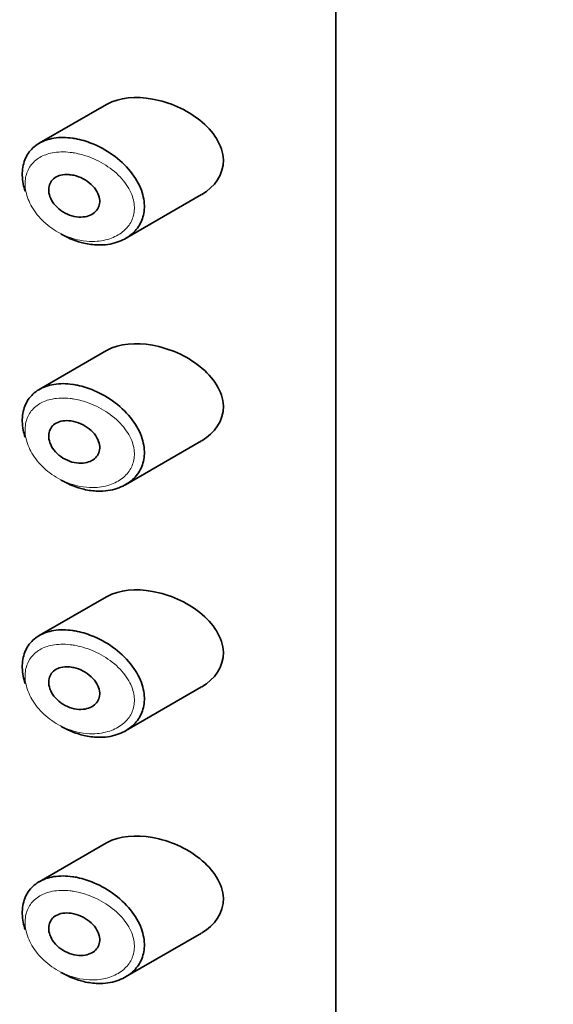
# Model space of a CAD drawing. Units: millimetres. Extents: x 0 to 2396, y 0 to 2718.
# Drawn here: x 527 to 538, y 1081 to 1101 of the extents above; entities that cross this region are included whole.
import ezdxf
from ezdxf import colors
from ezdxf.entities.mleader import LeaderData, LeaderLine
from ezdxf.math import Vec2, Vec3

# ---------------------------------------------------------------- set-up
doc = ezdxf.new("R2010")
doc.units = ezdxf.units.MM
doc.layers.add('DV5_Défaut', color=7, linetype='Continuous')
doc.layers.add('Défaut', color=7, linetype='Continuous')

# ---------------------------------------------------------------- blocks, each defined once
blk = doc.blocks.new('_DOT')
at = {"color": 0}
blk.add_line((0, 0), (-1, 0), dxfattribs=at)
at = {"color": 0, "const_width": 0.333}
blk.add_lwpolyline([(-0.1665, 0, 1), (0.1665, 0, 1)], format="xyb", close=True, dxfattribs=at)
blk = doc.blocks.new('SE4')
at = {"layer": 'DV5_Défaut', "color": 7, "linetype": 'Continuous', "lineweight": 35}
for p, q in [((533.333, 1062.378), (533.333, 1118.716)), ((533.333, 1118.716), (533.333, 1062.378)), ((528.772, 1099.155), (527.438, 1098.384)), ((529.152, 1096.487), (530.666, 1097.361)), ((528.772, 1094.256), (527.438, 1093.485)), ((529.152, 1091.588), (530.666, 1092.462)), ((528.772, 1089.357), (527.438, 1088.586)), ((529.152, 1086.689), (530.666, 1087.563)), ((528.772, 1084.458), (527.438, 1083.687)), ((529.152, 1081.79), (530.666, 1082.664))]:
    blk.add_line(p, q, dxfattribs=at)
for points, knots in [([(529.691, 1099.262), (529.356, 1099.323), (529.03, 1099.296), (528.781, 1099.16), (528.776, 1099.157), (528.771, 1099.154)], [0, 0, 0, 0, 0.979277, 0.979277, 1, 1, 1, 1]), ([(530.669, 1097.363), (530.927, 1097.511), (531.106, 1097.766), (531.091, 1098.34), (530.899, 1098.63), (530.363, 1099.055), (530.026, 1099.201), (529.691, 1099.262)], [0, 0, 0, 0, 0.3329993, 0.3329993, 0.6664997, 0.6664997, 1, 1, 1, 1]), ([(527.156, 1097.43), (527.14, 1097.479), (527.127, 1097.527), (527.118, 1097.575), (527.096, 1097.69), (527.093, 1097.804), (527.111, 1097.907), (527.128, 1098.008), (527.164, 1098.102), (527.218, 1098.181), (527.272, 1098.261), (527.343, 1098.328), (527.428, 1098.378), (527.515, 1098.431), (527.618, 1098.466), (527.728, 1098.484), (527.845, 1098.503), (527.973, 1098.502), (528.103, 1098.483), (528.135, 1098.478), (528.167, 1098.473), (528.199, 1098.466)], [0, 0, 0, 0, 0.072553, 0.072553, 0.072553, 0.246849, 0.246849, 0.246849, 0.41743, 0.41743, 0.41743, 0.589231, 0.589231, 0.589231, 0.76685, 0.76685, 0.76685, 0.954466, 0.954466, 0.954466, 1, 1, 1, 1]), ([(528.199, 1098.466), (528.307, 1098.443), (528.417, 1098.408), (528.525, 1098.362), (528.671, 1098.3), (528.815, 1098.216), (528.945, 1098.118), (529.075, 1098.019), (529.194, 1097.901), (529.288, 1097.775), (529.375, 1097.657), (529.444, 1097.528), (529.484, 1097.4), (529.52, 1097.287), (529.534, 1097.171), (529.525, 1097.063), (529.517, 1096.964), (529.489, 1096.869), (529.445, 1096.785), (529.401, 1096.701), (529.338, 1096.625), (529.264, 1096.564), (529.184, 1096.498), (529.087, 1096.447), (528.982, 1096.412), (528.866, 1096.374), (528.737, 1096.356), (528.605, 1096.359), (528.513, 1096.361), (528.418, 1096.373), (528.323, 1096.395), (528.18, 1096.428), (528.034, 1096.485), (527.898, 1096.562), (527.888, 1096.567), (527.879, 1096.573), (527.869, 1096.578)], [0, 0, 0, 0, 0.077236, 0.077236, 0.077236, 0.18336, 0.18336, 0.18336, 0.290203, 0.290203, 0.290203, 0.389644, 0.389644, 0.389644, 0.477369, 0.477369, 0.477369, 0.557807, 0.557807, 0.557807, 0.638691, 0.638691, 0.638691, 0.726007, 0.726007, 0.726007, 0.822699, 0.822699, 0.822699, 0.88979, 0.88979, 0.88979, 0.992673, 0.992673, 0.992673, 1, 1, 1, 1]), ([(528.124, 1097.745), (528.186, 1097.731), (528.248, 1097.708), (528.307, 1097.678), (528.365, 1097.647), (528.421, 1097.609), (528.469, 1097.564), (528.515, 1097.522), (528.555, 1097.472), (528.584, 1097.421), (528.611, 1097.375), (528.629, 1097.325), (528.636, 1097.277), (528.643, 1097.234), (528.641, 1097.19), (528.63, 1097.151), (528.62, 1097.112), (528.602, 1097.077), (528.578, 1097.046), (528.553, 1097.015), (528.52, 1096.988), (528.483, 1096.967), (528.443, 1096.945), (528.397, 1096.929), (528.348, 1096.921), (528.295, 1096.912), (528.237, 1096.911), (528.179, 1096.919), (528.118, 1096.927), (528.055, 1096.945), (527.996, 1096.972), (527.936, 1096.998), (527.878, 1097.034), (527.827, 1097.077), (527.779, 1097.117), (527.736, 1097.164), (527.703, 1097.215), (527.673, 1097.261), (527.65, 1097.311), (527.637, 1097.36), (527.625, 1097.406), (527.621, 1097.452), (527.626, 1097.495), (527.631, 1097.536), (527.644, 1097.575), (527.664, 1097.608), (527.685, 1097.642), (527.713, 1097.672), (527.746, 1097.695), (527.781, 1097.719), (527.823, 1097.737), (527.867, 1097.748), (527.915, 1097.76), (527.968, 1097.764), (528.022, 1097.76), (528.056, 1097.758), (528.09, 1097.753), (528.124, 1097.745)], [0, 0, 0, 0, 0.060716, 0.060716, 0.060716, 0.121568, 0.121568, 0.121568, 0.179922, 0.179922, 0.179922, 0.232679, 0.232679, 0.232679, 0.280567, 0.280567, 0.280567, 0.326857, 0.326857, 0.326857, 0.374918, 0.374918, 0.374918, 0.427078, 0.427078, 0.427078, 0.484114, 0.484114, 0.484114, 0.54468, 0.54468, 0.54468, 0.605515, 0.605515, 0.605515, 0.66322, 0.66322, 0.66322, 0.716362, 0.716362, 0.716362, 0.765816, 0.765816, 0.765816, 0.813612, 0.813612, 0.813612, 0.861897, 0.861897, 0.861897, 0.912499, 0.912499, 0.912499, 0.966706, 0.966706, 0.966706, 1, 1, 1, 1]), ([(529.691, 1094.363), (529.356, 1094.424), (529.03, 1094.397), (528.781, 1094.261), (528.776, 1094.258), (528.771, 1094.255)], [0, 0, 0, 0, 0.979277, 0.979277, 1, 1, 1, 1]), ([(530.669, 1092.464), (530.927, 1092.612), (531.106, 1092.867), (531.091, 1093.441), (530.899, 1093.731), (530.363, 1094.156), (530.026, 1094.302), (529.691, 1094.363)], [0, 0, 0, 0, 0.3329993, 0.3329993, 0.6664997, 0.6664997, 1, 1, 1, 1]), ([(527.156, 1092.531), (527.14, 1092.58), (527.127, 1092.628), (527.118, 1092.676), (527.096, 1092.791), (527.093, 1092.905), (527.111, 1093.008), (527.128, 1093.109), (527.164, 1093.203), (527.218, 1093.282), (527.272, 1093.362), (527.343, 1093.429), (527.428, 1093.479), (527.515, 1093.532), (527.618, 1093.567), (527.728, 1093.585), (527.845, 1093.604), (527.973, 1093.603), (528.103, 1093.584), (528.135, 1093.579), (528.167, 1093.574), (528.199, 1093.567)], [0, 0, 0, 0, 0.072553, 0.072553, 0.072553, 0.246849, 0.246849, 0.246849, 0.41743, 0.41743, 0.41743, 0.589231, 0.589231, 0.589231, 0.76685, 0.76685, 0.76685, 0.954466, 0.954466, 0.954466, 1, 1, 1, 1]), ([(528.199, 1093.567), (528.307, 1093.544), (528.417, 1093.509), (528.525, 1093.463), (528.671, 1093.401), (528.815, 1093.317), (528.945, 1093.219), (529.075, 1093.12), (529.194, 1093.002), (529.288, 1092.876), (529.375, 1092.758), (529.444, 1092.629), (529.484, 1092.501), (529.52, 1092.388), (529.534, 1092.272), (529.525, 1092.164), (529.517, 1092.065), (529.489, 1091.97), (529.445, 1091.886), (529.401, 1091.802), (529.338, 1091.726), (529.264, 1091.665), (529.184, 1091.599), (529.087, 1091.548), (528.982, 1091.513), (528.866, 1091.475), (528.737, 1091.457), (528.605, 1091.46), (528.513, 1091.462), (528.418, 1091.474), (528.323, 1091.496), (528.18, 1091.529), (528.034, 1091.586), (527.898, 1091.663), (527.888, 1091.668), (527.879, 1091.674), (527.869, 1091.679)], [0, 0, 0, 0, 0.077236, 0.077236, 0.077236, 0.18336, 0.18336, 0.18336, 0.290203, 0.290203, 0.290203, 0.389644, 0.389644, 0.389644, 0.477369, 0.477369, 0.477369, 0.557807, 0.557807, 0.557807, 0.638691, 0.638691, 0.638691, 0.726007, 0.726007, 0.726007, 0.822699, 0.822699, 0.822699, 0.88979, 0.88979, 0.88979, 0.992673, 0.992673, 0.992673, 1, 1, 1, 1]), ([(528.124, 1092.846), (528.186, 1092.832), (528.248, 1092.809), (528.307, 1092.779), (528.365, 1092.748), (528.421, 1092.71), (528.469, 1092.665), (528.515, 1092.623), (528.555, 1092.573), (528.584, 1092.522), (528.611, 1092.476), (528.629, 1092.426), (528.636, 1092.378), (528.643, 1092.335), (528.641, 1092.291), (528.63, 1092.252), (528.62, 1092.213), (528.602, 1092.178), (528.578, 1092.147), (528.553, 1092.116), (528.52, 1092.089), (528.483, 1092.068), (528.443, 1092.046), (528.397, 1092.03), (528.348, 1092.022), (528.295, 1092.013), (528.237, 1092.012), (528.179, 1092.02), (528.118, 1092.028), (528.055, 1092.046), (527.996, 1092.073), (527.936, 1092.099), (527.878, 1092.135), (527.827, 1092.178), (527.779, 1092.218), (527.736, 1092.266), (527.703, 1092.316), (527.673, 1092.362), (527.65, 1092.412), (527.637, 1092.461), (527.625, 1092.507), (527.621, 1092.553), (527.626, 1092.596), (527.631, 1092.637), (527.644, 1092.676), (527.664, 1092.709), (527.685, 1092.743), (527.713, 1092.773), (527.746, 1092.796), (527.781, 1092.82), (527.823, 1092.838), (527.867, 1092.849), (527.915, 1092.861), (527.968, 1092.865), (528.022, 1092.861), (528.056, 1092.859), (528.09, 1092.854), (528.124, 1092.846)], [0, 0, 0, 0, 0.060716, 0.060716, 0.060716, 0.121568, 0.121568, 0.121568, 0.179922, 0.179922, 0.179922, 0.232679, 0.232679, 0.232679, 0.280567, 0.280567, 0.280567, 0.326857, 0.326857, 0.326857, 0.374918, 0.374918, 0.374918, 0.427078, 0.427078, 0.427078, 0.484114, 0.484114, 0.484114, 0.54468, 0.54468, 0.54468, 0.605515, 0.605515, 0.605515, 0.66322, 0.66322, 0.66322, 0.716362, 0.716362, 0.716362, 0.765816, 0.765816, 0.765816, 0.813612, 0.813612, 0.813612, 0.861897, 0.861897, 0.861897, 0.912499, 0.912499, 0.912499, 0.966706, 0.966706, 0.966706, 1, 1, 1, 1]), ([(529.691, 1089.464), (529.356, 1089.525), (529.03, 1089.498), (528.781, 1089.362), (528.776, 1089.359), (528.771, 1089.356)], [0, 0, 0, 0, 0.979277, 0.979277, 1, 1, 1, 1]), ([(530.669, 1087.565), (530.927, 1087.713), (531.106, 1087.968), (531.091, 1088.542), (530.899, 1088.832), (530.363, 1089.257), (530.026, 1089.403), (529.691, 1089.464)], [0, 0, 0, 0, 0.332999, 0.332999, 0.6665, 0.6665, 1, 1, 1, 1]), ([(527.156, 1087.632), (527.14, 1087.681), (527.127, 1087.729), (527.118, 1087.777), (527.096, 1087.892), (527.093, 1088.006), (527.111, 1088.109), (527.128, 1088.21), (527.164, 1088.304), (527.218, 1088.383), (527.272, 1088.463), (527.343, 1088.53), (527.428, 1088.58), (527.515, 1088.633), (527.618, 1088.668), (527.728, 1088.686), (527.845, 1088.705), (527.973, 1088.704), (528.103, 1088.685), (528.135, 1088.681), (528.167, 1088.675), (528.199, 1088.668)], [0, 0, 0, 0, 0.072553, 0.072553, 0.072553, 0.246849, 0.246849, 0.246849, 0.41743, 0.41743, 0.41743, 0.589231, 0.589231, 0.589231, 0.76685, 0.76685, 0.76685, 0.954466, 0.954466, 0.954466, 1, 1, 1, 1]), ([(528.199, 1088.668), (528.307, 1088.645), (528.417, 1088.61), (528.525, 1088.564), (528.671, 1088.502), (528.815, 1088.419), (528.945, 1088.32), (529.075, 1088.221), (529.194, 1088.103), (529.288, 1087.977), (529.375, 1087.859), (529.444, 1087.73), (529.484, 1087.602), (529.52, 1087.489), (529.534, 1087.373), (529.525, 1087.265), (529.517, 1087.166), (529.489, 1087.071), (529.445, 1086.987), (529.401, 1086.903), (529.338, 1086.828), (529.264, 1086.766), (529.184, 1086.7), (529.087, 1086.649), (528.982, 1086.614), (528.866, 1086.576), (528.737, 1086.558), (528.605, 1086.561), (528.513, 1086.563), (528.418, 1086.575), (528.323, 1086.597), (528.18, 1086.63), (528.034, 1086.687), (527.898, 1086.764), (527.888, 1086.769), (527.879, 1086.775), (527.869, 1086.78)], [0, 0, 0, 0, 0.077236, 0.077236, 0.077236, 0.18336, 0.18336, 0.18336, 0.290203, 0.290203, 0.290203, 0.389644, 0.389644, 0.389644, 0.477369, 0.477369, 0.477369, 0.557807, 0.557807, 0.557807, 0.638691, 0.638691, 0.638691, 0.726007, 0.726007, 0.726007, 0.822699, 0.822699, 0.822699, 0.88979, 0.88979, 0.88979, 0.992673, 0.992673, 0.992673, 1, 1, 1, 1]), ([(528.124, 1087.947), (528.186, 1087.934), (528.248, 1087.91), (528.307, 1087.88), (528.365, 1087.849), (528.421, 1087.811), (528.469, 1087.766), (528.515, 1087.724), (528.555, 1087.674), (528.584, 1087.623), (528.611, 1087.577), (528.629, 1087.527), (528.636, 1087.48), (528.643, 1087.436), (528.641, 1087.392), (528.63, 1087.353), (528.62, 1087.315), (528.602, 1087.279), (528.578, 1087.248), (528.553, 1087.217), (528.52, 1087.19), (528.483, 1087.169), (528.443, 1087.147), (528.397, 1087.131), (528.348, 1087.123), (528.295, 1087.114), (528.237, 1087.113), (528.179, 1087.121), (528.118, 1087.129), (528.055, 1087.147), (527.996, 1087.174), (527.936, 1087.201), (527.878, 1087.236), (527.827, 1087.279), (527.779, 1087.319), (527.736, 1087.367), (527.703, 1087.417), (527.673, 1087.463), (527.65, 1087.513), (527.637, 1087.562), (527.625, 1087.608), (527.621, 1087.654), (527.626, 1087.697), (527.631, 1087.738), (527.644, 1087.777), (527.664, 1087.81), (527.685, 1087.844), (527.713, 1087.874), (527.746, 1087.897), (527.781, 1087.921), (527.823, 1087.939), (527.867, 1087.95), (527.915, 1087.962), (527.968, 1087.966), (528.022, 1087.962), (528.056, 1087.96), (528.09, 1087.955), (528.124, 1087.947)], [0, 0, 0, 0, 0.060716, 0.060716, 0.060716, 0.121568, 0.121568, 0.121568, 0.179922, 0.179922, 0.179922, 0.232679, 0.232679, 0.232679, 0.280567, 0.280567, 0.280567, 0.326857, 0.326857, 0.326857, 0.374918, 0.374918, 0.374918, 0.427078, 0.427078, 0.427078, 0.484114, 0.484114, 0.484114, 0.54468, 0.54468, 0.54468, 0.605515, 0.605515, 0.605515, 0.66322, 0.66322, 0.66322, 0.716362, 0.716362, 0.716362, 0.765816, 0.765816, 0.765816, 0.813612, 0.813612, 0.813612, 0.861897, 0.861897, 0.861897, 0.912499, 0.912499, 0.912499, 0.966706, 0.966706, 0.966706, 1, 1, 1, 1]), ([(529.691, 1084.565), (529.356, 1084.626), (529.03, 1084.599), (528.781, 1084.463), (528.776, 1084.46), (528.771, 1084.457)], [0, 0, 0, 0, 0.979277, 0.979277, 1, 1, 1, 1]), ([(530.669, 1082.666), (530.927, 1082.814), (531.106, 1083.069), (531.091, 1083.643), (530.899, 1083.933), (530.363, 1084.358), (530.026, 1084.504), (529.691, 1084.565)], [0, 0, 0, 0, 0.332999, 0.332999, 0.6665, 0.6665, 1, 1, 1, 1]), ([(527.156, 1082.733), (527.14, 1082.782), (527.127, 1082.83), (527.118, 1082.878), (527.096, 1082.993), (527.093, 1083.107), (527.111, 1083.21), (527.128, 1083.311), (527.164, 1083.405), (527.218, 1083.484), (527.272, 1083.564), (527.343, 1083.631), (527.428, 1083.681), (527.515, 1083.734), (527.618, 1083.769), (527.728, 1083.787), (527.845, 1083.806), (527.973, 1083.805), (528.103, 1083.786), (528.135, 1083.782), (528.167, 1083.776), (528.199, 1083.769)], [0, 0, 0, 0, 0.072553, 0.072553, 0.072553, 0.246849, 0.246849, 0.246849, 0.41743, 0.41743, 0.41743, 0.589231, 0.589231, 0.589231, 0.76685, 0.76685, 0.76685, 0.954466, 0.954466, 0.954466, 1, 1, 1, 1]), ([(528.199, 1083.769), (528.307, 1083.746), (528.417, 1083.711), (528.525, 1083.665), (528.671, 1083.603), (528.815, 1083.52), (528.945, 1083.421), (529.075, 1083.322), (529.194, 1083.204), (529.288, 1083.078), (529.375, 1082.96), (529.444, 1082.831), (529.484, 1082.703), (529.52, 1082.59), (529.534, 1082.474), (529.525, 1082.366), (529.517, 1082.267), (529.489, 1082.172), (529.445, 1082.088), (529.401, 1082.004), (529.338, 1081.929), (529.264, 1081.867), (529.184, 1081.801), (529.087, 1081.75), (528.982, 1081.715), (528.866, 1081.677), (528.737, 1081.659), (528.605, 1081.662), (528.513, 1081.664), (528.418, 1081.676), (528.323, 1081.698), (528.18, 1081.731), (528.034, 1081.788), (527.898, 1081.865), (527.888, 1081.87), (527.879, 1081.876), (527.869, 1081.881)], [0, 0, 0, 0, 0.077236, 0.077236, 0.077236, 0.18336, 0.18336, 0.18336, 0.290203, 0.290203, 0.290203, 0.389644, 0.389644, 0.389644, 0.477369, 0.477369, 0.477369, 0.557807, 0.557807, 0.557807, 0.638691, 0.638691, 0.638691, 0.726007, 0.726007, 0.726007, 0.822699, 0.822699, 0.822699, 0.88979, 0.88979, 0.88979, 0.992673, 0.992673, 0.992673, 1, 1, 1, 1]), ([(528.124, 1083.048), (528.186, 1083.035), (528.248, 1083.011), (528.307, 1082.981), (528.365, 1082.95), (528.421, 1082.912), (528.469, 1082.867), (528.515, 1082.825), (528.555, 1082.776), (528.584, 1082.724), (528.611, 1082.678), (528.629, 1082.628), (528.636, 1082.581), (528.643, 1082.537), (528.641, 1082.493), (528.63, 1082.454), (528.62, 1082.416), (528.602, 1082.38), (528.578, 1082.349), (528.553, 1082.318), (528.52, 1082.291), (528.483, 1082.27), (528.443, 1082.248), (528.397, 1082.232), (528.348, 1082.224), (528.295, 1082.215), (528.237, 1082.214), (528.179, 1082.222), (528.118, 1082.23), (528.055, 1082.248), (527.996, 1082.275), (527.936, 1082.302), (527.878, 1082.337), (527.827, 1082.38), (527.779, 1082.42), (527.736, 1082.468), (527.703, 1082.518), (527.673, 1082.564), (527.65, 1082.614), (527.637, 1082.663), (527.625, 1082.709), (527.621, 1082.755), (527.626, 1082.798), (527.631, 1082.839), (527.644, 1082.878), (527.664, 1082.911), (527.685, 1082.945), (527.713, 1082.975), (527.746, 1082.998), (527.781, 1083.022), (527.823, 1083.04), (527.867, 1083.051), (527.915, 1083.063), (527.968, 1083.067), (528.022, 1083.063), (528.056, 1083.061), (528.09, 1083.056), (528.124, 1083.048)], [0, 0, 0, 0, 0.060716, 0.060716, 0.060716, 0.121568, 0.121568, 0.121568, 0.179922, 0.179922, 0.179922, 0.232679, 0.232679, 0.232679, 0.280567, 0.280567, 0.280567, 0.326857, 0.326857, 0.326857, 0.374918, 0.374918, 0.374918, 0.427078, 0.427078, 0.427078, 0.484114, 0.484114, 0.484114, 0.54468, 0.54468, 0.54468, 0.605515, 0.605515, 0.605515, 0.66322, 0.66322, 0.66322, 0.716362, 0.716362, 0.716362, 0.765816, 0.765816, 0.765816, 0.813612, 0.813612, 0.813612, 0.861897, 0.861897, 0.861897, 0.912499, 0.912499, 0.912499, 0.966706, 0.966706, 0.966706, 1, 1, 1, 1])]:
    blk.add_open_spline(points, degree=3, knots=knots, dxfattribs=at)
at = {"layer": 'DV5_Défaut', "color": 7, "linetype": 'Continuous', "lineweight": 18}
for points in [[(528.136, 1098.19), (528.107, 1098.195), (528.078, 1098.199), (528.049, 1098.202), (527.927, 1098.216), (527.806, 1098.213), (527.697, 1098.192), (527.606, 1098.174), (527.52, 1098.144), (527.447, 1098.101), (527.372, 1098.057), (527.308, 1097.999), (527.26, 1097.931), (527.213, 1097.863), (527.18, 1097.784), (527.165, 1097.699), (527.149, 1097.612), (527.151, 1097.516), (527.171, 1097.42), (527.192, 1097.319), (527.233, 1097.214), (527.29, 1097.116), (527.352, 1097.01), (527.434, 1096.908), (527.528, 1096.82), (527.628, 1096.727), (527.745, 1096.646), (527.866, 1096.584), (527.988, 1096.522), (528.118, 1096.478), (528.247, 1096.453), (528.331, 1096.437), (528.417, 1096.429), (528.499, 1096.429), (528.618, 1096.43), (528.733, 1096.448), (528.838, 1096.483), (528.932, 1096.515), (529.019, 1096.56), (529.092, 1096.618), (529.158, 1096.671), (529.215, 1096.736), (529.255, 1096.808), (529.295, 1096.88), (529.32, 1096.96), (529.327, 1097.044), (529.335, 1097.135), (529.322, 1097.232), (529.29, 1097.326), (529.253, 1097.433), (529.191, 1097.54), (529.113, 1097.636), (529.028, 1097.74), (528.921, 1097.836), (528.804, 1097.915), (528.688, 1097.995), (528.558, 1098.062), (528.427, 1098.11), (528.331, 1098.146), (528.232, 1098.173), (528.136, 1098.19)], [(528.136, 1093.291), (528.107, 1093.296), (528.078, 1093.3), (528.049, 1093.303), (527.927, 1093.317), (527.806, 1093.314), (527.697, 1093.293), (527.606, 1093.275), (527.52, 1093.245), (527.447, 1093.202), (527.372, 1093.158), (527.308, 1093.1), (527.26, 1093.032), (527.213, 1092.964), (527.18, 1092.885), (527.165, 1092.8), (527.149, 1092.713), (527.151, 1092.617), (527.171, 1092.521), (527.192, 1092.42), (527.233, 1092.315), (527.29, 1092.217), (527.352, 1092.111), (527.434, 1092.009), (527.528, 1091.921), (527.628, 1091.828), (527.745, 1091.747), (527.866, 1091.685), (527.988, 1091.623), (528.118, 1091.579), (528.247, 1091.554), (528.331, 1091.538), (528.417, 1091.53), (528.499, 1091.53), (528.618, 1091.531), (528.733, 1091.549), (528.838, 1091.584), (528.932, 1091.616), (529.019, 1091.661), (529.092, 1091.719), (529.158, 1091.772), (529.215, 1091.837), (529.255, 1091.909), (529.295, 1091.981), (529.32, 1092.061), (529.327, 1092.145), (529.335, 1092.236), (529.322, 1092.333), (529.29, 1092.427), (529.253, 1092.534), (529.191, 1092.641), (529.113, 1092.737), (529.028, 1092.841), (528.921, 1092.937), (528.804, 1093.016), (528.688, 1093.096), (528.558, 1093.163), (528.427, 1093.211), (528.331, 1093.247), (528.232, 1093.274), (528.136, 1093.291)], [(528.136, 1088.392), (528.107, 1088.397), (528.078, 1088.401), (528.049, 1088.404), (527.927, 1088.418), (527.806, 1088.415), (527.697, 1088.394), (527.606, 1088.376), (527.52, 1088.346), (527.447, 1088.303), (527.372, 1088.259), (527.308, 1088.201), (527.26, 1088.133), (527.213, 1088.065), (527.18, 1087.986), (527.165, 1087.901), (527.149, 1087.814), (527.151, 1087.718), (527.171, 1087.622), (527.192, 1087.521), (527.233, 1087.416), (527.29, 1087.318), (527.352, 1087.212), (527.434, 1087.11), (527.528, 1087.022), (527.628, 1086.929), (527.745, 1086.848), (527.866, 1086.786), (527.988, 1086.724), (528.118, 1086.68), (528.247, 1086.655), (528.331, 1086.639), (528.417, 1086.631), (528.499, 1086.631), (528.618, 1086.632), (528.733, 1086.65), (528.838, 1086.685), (528.932, 1086.717), (529.019, 1086.762), (529.092, 1086.82), (529.158, 1086.873), (529.215, 1086.938), (529.255, 1087.01), (529.295, 1087.082), (529.32, 1087.162), (529.327, 1087.246), (529.335, 1087.337), (529.322, 1087.434), (529.29, 1087.528), (529.253, 1087.635), (529.191, 1087.742), (529.113, 1087.838), (529.028, 1087.942), (528.921, 1088.038), (528.804, 1088.117), (528.688, 1088.197), (528.558, 1088.264), (528.427, 1088.312), (528.331, 1088.348), (528.232, 1088.375), (528.136, 1088.392)], [(528.136, 1083.493), (528.107, 1083.498), (528.078, 1083.502), (528.049, 1083.505), (527.927, 1083.519), (527.806, 1083.516), (527.697, 1083.495), (527.606, 1083.477), (527.52, 1083.447), (527.447, 1083.404), (527.372, 1083.36), (527.308, 1083.302), (527.26, 1083.234), (527.213, 1083.166), (527.18, 1083.087), (527.165, 1083.002), (527.149, 1082.915), (527.151, 1082.819), (527.171, 1082.723), (527.192, 1082.622), (527.233, 1082.517), (527.29, 1082.419), (527.352, 1082.313), (527.434, 1082.211), (527.528, 1082.123), (527.628, 1082.03), (527.745, 1081.949), (527.866, 1081.887), (527.988, 1081.825), (528.118, 1081.781), (528.247, 1081.756), (528.331, 1081.74), (528.417, 1081.732), (528.499, 1081.732), (528.618, 1081.733), (528.733, 1081.751), (528.838, 1081.786), (528.932, 1081.818), (529.019, 1081.863), (529.092, 1081.921), (529.158, 1081.974), (529.215, 1082.039), (529.255, 1082.111), (529.295, 1082.183), (529.32, 1082.263), (529.327, 1082.347), (529.335, 1082.438), (529.322, 1082.535), (529.29, 1082.629), (529.253, 1082.736), (529.191, 1082.843), (529.113, 1082.939), (529.028, 1083.043), (528.921, 1083.139), (528.804, 1083.218), (528.688, 1083.298), (528.558, 1083.365), (528.427, 1083.413), (528.331, 1083.449), (528.232, 1083.476), (528.136, 1083.493)]]:
    blk.add_open_spline(points, degree=3, knots=[0, 0, 0, 0, 0.013251, 0.013251, 0.013251, 0.070711, 0.070711, 0.070711, 0.118518, 0.118518, 0.118518, 0.167246, 0.167246, 0.167246, 0.215231, 0.215231, 0.215231, 0.264122, 0.264122, 0.264122, 0.315761, 0.315761, 0.315761, 0.371739, 0.371739, 0.371739, 0.431405, 0.431405, 0.431405, 0.491009, 0.491009, 0.491009, 0.529995, 0.529995, 0.529995, 0.585981, 0.585981, 0.585981, 0.636056, 0.636056, 0.636056, 0.681871, 0.681871, 0.681871, 0.726981, 0.726981, 0.726981, 0.776094, 0.776094, 0.776094, 0.832297, 0.832297, 0.832297, 0.893589, 0.893589, 0.893589, 0.955112, 0.955112, 0.955112, 1, 1, 1, 1], dxfattribs=at)

msp = doc.modelspace()

# ---------------------------------------------------------------- block references
at = {"layer": 'Défaut'}
msp.add_blockref('SE4', (0, 0), dxfattribs=at)

# ---------------------------------------------------------------- leaders
at = {"layer": 'Défaut', "color": 7, "linetype": 'Continuous', "lineweight": 18}
ml = msp.add_multileader_mtext('Standard', dxfattribs=at)
ml.set_content('{\\pxsm0.9;\\fSolid Edge ISO|b1||i0||c0|p34;\\W1.;18/03/2021\\P}', color=256)
ml.set_leader_properties()
ml.set_arrow_properties(name='DOT')
ml.build(insert=Vec2(0, 0))
ml.multileader.update_dxf_attribs({"leader_type": 0, "dogleg_length": 0, "arrow_head_size": 12})
ctx = ml.context
ctx.base_point, ctx.char_height, ctx.arrow_head_size, ctx.landing_gap_size = Vec3(2308.157, 2698.59), 12, 12, 4.2
notes = []
notes.append((ctx, [(0, (0, 0, 0), (0, 0), (1, 0), 1, [])]))
ctx.mtext.insert = Vec3(2310.157, 2704.71)
for ctx, leaders in notes:
    for number, flags, end, landing, length, lines in leaders:
        leader = LeaderData()
        leader.index, (leader.has_last_leader_line, leader.has_dogleg_vector, leader.attachment_direction) = number, flags
        leader.last_leader_point, leader.dogleg_vector, leader.dogleg_length = Vec3(end), Vec3(landing), length
        for number, points, colour, breaks in lines:
            line = LeaderLine()
            line.index, line.vertices, line.color, line.breaks = number, Vec3.list(points), colors.encode_raw_color(colour), breaks
            leader.lines.append(line)
        ctx.leaders.append(leader)

doc.saveas('drawing.dxf')
